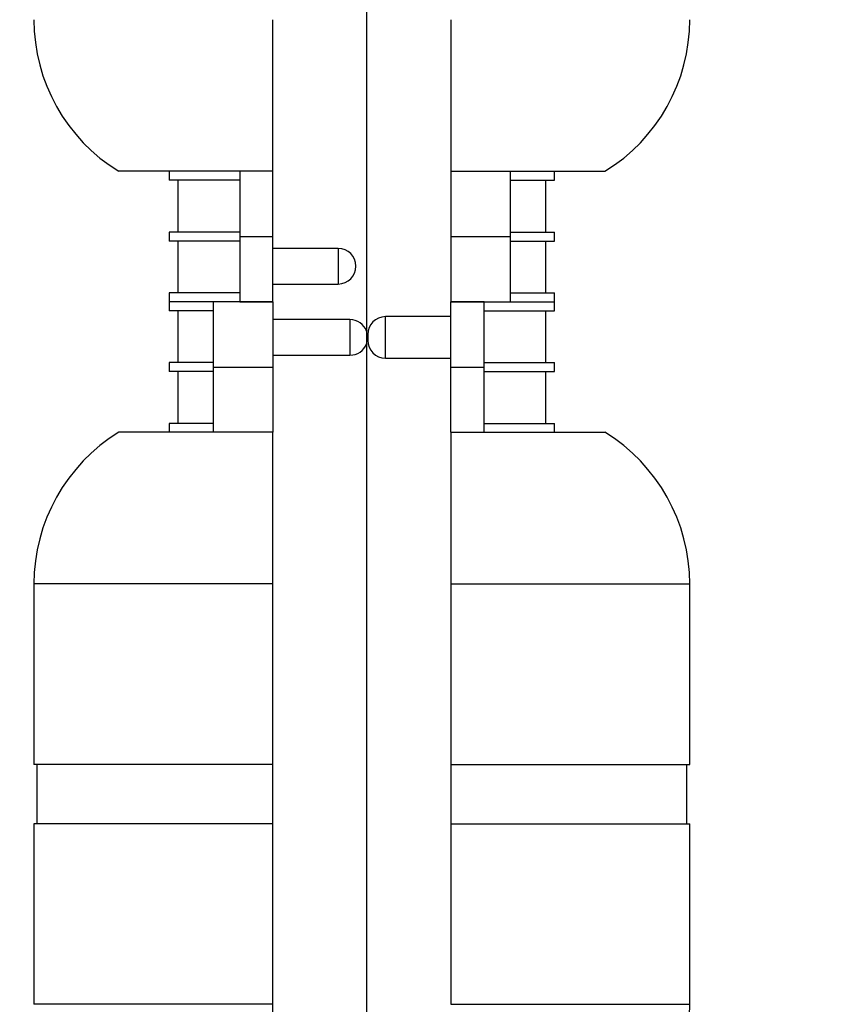
# Model space of a CAD drawing. Units: millimetres. Extents: x -332 to 1542, y 0 to 1678.
# Drawn here: x 505 to 573, y 484 to 567 of the extents above; entities that cross this region are included whole.
import ezdxf
from ezdxf import colors
from ezdxf.entities.mleader import LeaderData, LeaderLine
from ezdxf.math import Vec2, Vec3

# ---------------------------------------------------------------- set-up
doc = ezdxf.new("R2010")
doc.units = ezdxf.units.MM
doc.layers.add('DV1_Défaut', color=7, linetype='Continuous')
doc.layers.add('Défaut', color=7, linetype='Continuous')

# ---------------------------------------------------------------- blocks, each defined once
blk = doc.blocks.new('_DOT')
at = {"color": 0}
blk.add_line((0, 0), (-1, 0), dxfattribs=at)
at = {"color": 0, "const_width": 0.333}
blk.add_lwpolyline([(-0.1665, 0, 1), (0.1665, 0, 1)], format="xyb", close=True, dxfattribs=at)
blk = doc.blocks.new('SE')
at = {"layer": 'DV1_Défaut', "color": 7, "linetype": 'Continuous'}
for p, q in [((534.529, 876.652), (534.529, 448.565)), ((526.629, 554.652), (526.629, 567.434)), ((541.629, 567.434), (541.629, 554.652)), ((526.629, 554.652), (513.629, 554.652)), ((517.879, 554.652), (517.879, 553.902)), ((523.829, 554.652), (523.829, 549.152)), ((526.629, 549.152), (526.629, 554.652)), ((541.629, 554.652), (541.629, 549.152)), ((541.629, 554.652), (554.629, 554.652)), ((546.629, 554.652), (546.629, 549.152)), ((550.379, 553.902), (550.379, 554.652)), ((523.829, 553.902), (517.879, 553.902)), ((518.613, 553.902), (518.613, 549.527)), ((546.629, 553.902), (550.379, 553.902)), ((549.645, 549.527), (549.645, 553.902)), ((523.829, 549.527), (517.879, 549.527)), ((517.879, 549.527), (517.879, 548.777)), ((546.629, 549.527), (550.379, 549.527)), ((550.379, 548.777), (550.379, 549.527)), ((523.829, 548.777), (517.879, 548.777)), ((518.613, 548.777), (518.613, 544.402)), ((523.829, 549.152), (526.629, 549.152)), ((523.829, 549.152), (523.829, 543.652)), ((526.629, 543.652), (526.629, 549.152)), ((541.629, 549.152), (546.629, 549.152)), ((541.629, 549.152), (541.629, 543.652)), ((546.629, 549.152), (546.629, 543.652)), ((546.629, 548.777), (550.379, 548.777)), ((549.645, 544.402), (549.645, 548.777)), ((532.129, 548.152), (526.629, 548.152)), ((532.129, 548.152), (532.129, 545.152)), ((526.629, 545.152), (532.129, 545.152)), ((523.829, 544.402), (517.879, 544.402)), ((517.879, 544.402), (517.879, 543.652)), ((521.629, 543.652), (517.879, 543.652)), ((517.879, 543.652), (517.879, 542.902)), ((521.629, 543.652), (517.879, 543.652)), ((521.629, 538.152), (521.629, 543.652)), ((526.629, 543.652), (521.629, 543.652)), ((523.829, 543.652), (526.629, 543.652)), ((526.629, 543.652), (526.629, 538.152)), ((541.629, 538.152), (541.629, 543.652)), ((544.429, 543.652), (541.629, 543.652)), ((541.629, 543.652), (546.629, 543.652)), ((544.429, 538.152), (544.429, 543.652)), ((546.629, 544.402), (550.379, 544.402)), ((546.629, 543.652), (550.379, 543.652)), ((546.629, 543.652), (550.379, 543.652)), ((550.379, 543.652), (550.379, 544.402)), ((550.379, 542.902), (550.379, 543.652)), ((521.629, 542.902), (517.879, 542.902)), ((518.613, 542.902), (518.613, 538.527)), ((544.429, 542.902), (550.379, 542.902)), ((549.645, 538.527), (549.645, 542.902)), ((533.129, 542.152), (526.629, 542.152)), ((533.129, 542.152), (533.129, 539.152)), ((536.129, 538.902), (536.129, 542.402)), ((541.629, 542.402), (536.129, 542.402)), ((534.629, 540.902), (534.629, 540.402)), ((526.629, 539.152), (533.129, 539.152)), ((536.129, 538.902), (541.629, 538.902)), ((521.629, 538.527), (517.879, 538.527)), ((517.879, 538.527), (517.879, 537.777)), ((521.629, 532.652), (521.629, 538.152)), ((521.629, 538.152), (526.629, 538.152)), ((526.629, 538.152), (526.629, 532.652)), ((541.629, 538.152), (544.429, 538.152)), ((541.629, 532.652), (541.629, 538.152)), ((544.429, 538.527), (550.379, 538.527)), ((544.429, 532.652), (544.429, 538.152)), ((550.379, 537.777), (550.379, 538.527)), ((521.629, 537.777), (517.879, 537.777)), ((518.613, 537.777), (518.613, 533.402)), ((544.429, 537.777), (550.379, 537.777)), ((549.645, 533.402), (549.645, 537.777)), ((521.629, 533.402), (517.879, 533.402)), ((517.879, 533.402), (517.879, 532.652)), ((544.429, 533.402), (550.379, 533.402)), ((550.379, 532.652), (550.379, 533.402)), ((526.629, 532.652), (513.629, 532.652)), ((526.629, 519.87), (526.629, 532.652)), ((541.629, 532.652), (554.629, 532.652)), ((541.629, 532.652), (541.629, 519.87)), ((526.629, 519.87), (506.479, 519.87)), ((506.479, 519.87), (506.479, 504.652)), ((526.629, 504.652), (526.629, 519.87)), ((541.629, 519.87), (561.779, 519.87)), ((541.629, 519.87), (541.629, 504.652)), ((561.779, 504.652), (561.779, 519.87)), ((526.629, 504.652), (506.479, 504.652)), ((506.729, 504.652), (506.729, 499.652)), ((526.629, 499.652), (526.629, 504.652)), ((541.629, 504.652), (561.779, 504.652)), ((541.629, 504.652), (541.629, 499.652)), ((561.529, 499.652), (561.529, 504.652)), ((526.629, 499.652), (506.479, 499.652)), ((506.479, 499.652), (506.479, 484.434)), ((526.629, 484.434), (526.629, 499.652)), ((541.629, 499.652), (561.779, 499.652)), ((541.629, 499.652), (541.629, 484.434)), ((561.779, 484.434), (561.779, 499.652)), ((526.629, 484.434), (506.479, 484.434)), ((526.629, 471.652), (526.629, 484.434)), ((541.629, 484.434), (561.779, 484.434))]:
    blk.add_line(p, q, dxfattribs=at)
for centre, radius, start, end in [((521.479, 567.434), 15, 180, 238.44389), ((546.779, 567.434), 15, 301.55611, 360), ((532.129, 546.652), 1.5, 270, 90), ((533.129, 540.652), 1.5, 21.03947, 90), ((536.129, 540.902), 1.5, 90, 180), ((536.129, 540.402), 1.5, 180, 270), ((533.129, 540.652), 1.5, 270, 338.96053), ((521.479, 519.87), 15, 121.55611, 180), ((546.779, 519.87), 15, 0, 58.44389), ((546.779, 484.434), 15, 301.55611, 360)]:
    blk.add_arc(centre, radius, start, end, dxfattribs=at)

msp = doc.modelspace()

# ---------------------------------------------------------------- block references
at = {"layer": 'Défaut'}
msp.add_blockref('SE', (0, 0), dxfattribs=at)

# ---------------------------------------------------------------- leaders
at = {"layer": 'Défaut', "color": 7, "linetype": 'Continuous'}
ml = msp.add_multileader_mtext('Standard', dxfattribs=at)
ml.set_content('{\\pxsm0.9;\\fSolid Edge ISO|b1||i0||c0|p34;\\W1.;05/01/2022\\P}', color=256)
ml.set_leader_properties()
ml.set_arrow_properties(name='DOT')
ml.build(insert=Vec2(0, 0))
ml.multileader.update_dxf_attribs({"leader_type": 0, "dogleg_length": 0, "arrow_head_size": 12})
ctx = ml.context
ctx.base_point, ctx.char_height, ctx.arrow_head_size, ctx.landing_gap_size = Vec3(1107.82, 1667.588), 12, 12, 4.2
notes = []
notes.append((ctx, [(0, (0, 0, 0), (0, 0), (1, 0), 1, [])]))
ctx.mtext.insert = Vec3(1109.82, 1673.708)
for ctx, leaders in notes:
    for number, flags, end, landing, length, lines in leaders:
        leader = LeaderData()
        leader.index, (leader.has_last_leader_line, leader.has_dogleg_vector, leader.attachment_direction) = number, flags
        leader.last_leader_point, leader.dogleg_vector, leader.dogleg_length = Vec3(end), Vec3(landing), length
        for number, points, colour, breaks in lines:
            line = LeaderLine()
            line.index, line.vertices, line.color, line.breaks = number, Vec3.list(points), colors.encode_raw_color(colour), breaks
            leader.lines.append(line)
        ctx.leaders.append(leader)

doc.saveas('drawing.dxf')
